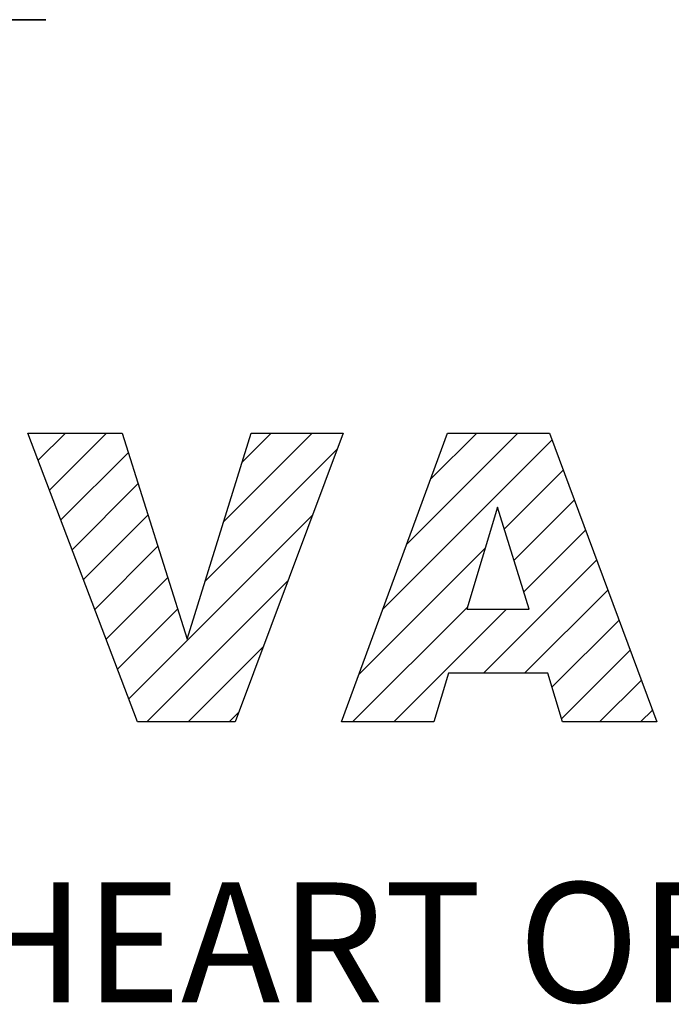
# Model space of a CAD drawing. Extents: x 1807 to 3087, y 74 to 997.
# Drawn here: x 1958 to 1994, y 850 to 905 of the extents above; entities that cross this region are included whole.
import ezdxf

# ---------------------------------------------------------------- set-up
doc = ezdxf.new("R2010")
doc.units = 0
doc.header["$MEASUREMENT"] = 0

# ---------------------------------------------------------------- blocks, each defined once
blk = doc.blocks.new('GUIDE LINES')
at = {"color": 5, "linetype": 'Continuous'}
for p, q in [((-1715.646, 1204.664), (-1634.237, 1204.664)), ((-1634.237, 1204.664), (-1715.646, 1204.664)), ((-1626.771, 1147.477), (-1635.718, 1171.005)), ((-1635.718, 1171.005), (-1628.017, 1171.005)), ((-1634.874, 1168.784), (-1632.652, 1171.005)), ((-1633.95, 1166.355), (-1629.3, 1171.005)), ((-1628.017, 1171.005), (-1622.718, 1154.229)), ((-1622.718, 1154.229), (-1617.5, 1171.005)), ((-1619.74, 1163.802), (-1612.537, 1171.005)), ((-1610.022, 1171.005), (-1618.812, 1147.477)), ((-1618.227, 1168.668), (-1615.89, 1171.005)), ((-1617.5, 1171.005), (-1610.022, 1171.005)), ((-1610.139, 1147.477), (-1601.516, 1171.005)), ((-1604.838, 1161.942), (-1595.775, 1171.005)), ((-1602.898, 1167.234), (-1599.127, 1171.005)), ((-1601.516, 1171.005), (-1593.214, 1171.005)), ((-1593.214, 1171.005), (-1584.444, 1147.477)), ((-1606.777, 1156.651), (-1592.999, 1170.428)), ((-1633.026, 1163.926), (-1627.52, 1169.432)), ((-1621.254, 1158.936), (-1610.522, 1169.668)), ((-1596.889, 1163.186), (-1592.089, 1167.986)), ((-1632.103, 1161.497), (-1626.716, 1166.884)), ((-1596.095, 1160.628), (-1591.179, 1165.544)), ((-1631.179, 1159.068), (-1625.911, 1164.337)), ((-1627.485, 1149.353), (-1612.521, 1164.316)), ((-1597.444, 1164.97), (-1599.927, 1156.653)), ((-1594.86, 1156.653), (-1597.444, 1164.97)), ((-1595.3, 1158.07), (-1590.268, 1163.102)), ((-1630.256, 1156.64), (-1625.106, 1161.789)), ((-1608.716, 1151.359), (-1598.439, 1161.636)), ((-1598.582, 1151.436), (-1589.358, 1160.66)), ((-1629.332, 1154.211), (-1624.302, 1159.241)), ((-1626.008, 1147.477), (-1614.521, 1158.964)), ((-1595.229, 1151.436), (-1588.447, 1158.218)), ((-1628.408, 1151.782), (-1623.497, 1156.693)), ((-1609.246, 1147.477), (-1599.867, 1156.856)), ((-1605.893, 1147.477), (-1596.717, 1156.653)), ((-1599.927, 1156.653), (-1594.86, 1156.653)), ((-1593.002, 1150.31), (-1587.537, 1155.775)), ((-1622.656, 1147.477), (-1616.52, 1153.612)), ((-1592.23, 1147.73), (-1586.627, 1153.333)), ((-1601.444, 1151.436), (-1602.628, 1147.477)), ((-1593.339, 1151.436), (-1601.444, 1151.436)), ((-1592.154, 1147.477), (-1593.339, 1151.436)), ((-1589.13, 1147.477), (-1585.716, 1150.891)), ((-1619.303, 1147.477), (-1618.519, 1148.261)), ((-1585.778, 1147.477), (-1584.806, 1148.449)), ((-1618.812, 1147.477), (-1626.771, 1147.477)), ((-1602.628, 1147.477), (-1610.139, 1147.477)), ((-1584.444, 1147.477), (-1592.154, 1147.477))]:
    blk.add_line(p, q, dxfattribs=at)
blk.add_text('HEART OF MOTION', height=9.75117, dxfattribs=at).set_placement((-1640.75, 1124.657))
blk = doc.blocks.new('GUIDE LINES1')
at = {"color": 3, "linetype": 'Continuous'}
blk.add_blockref('GUIDE LINES', (0, 0), dxfattribs=at)

msp = doc.modelspace()

# ---------------------------------------------------------------- block references
at = {"color": 3, "linetype": 'Continuous', "lineweight": -3, "xscale": 0.6899904000000002, "yscale": 0.6899904000000002, "zscale": 0.6899904000000002}
msp.add_blockref('GUIDE LINES1', (3086.83, 74.012), dxfattribs=at)

doc.saveas('drawing.dxf')
